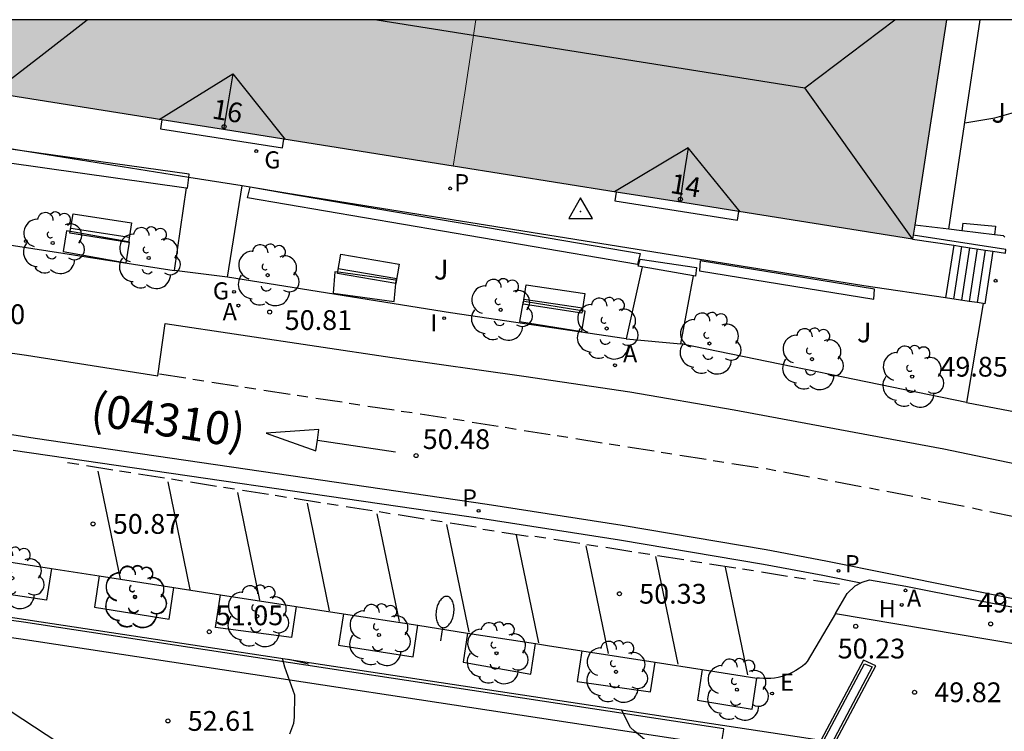
# Model space of a CAD drawing. Units: millimetres. Extents: x 582044 to 582396, y 4795790 to 4796041.
# Drawn here: x 582287 to 582324, y 4796013 to 4796040 of the extents above; entities that cross this region are included whole.
import ezdxf
from ezdxf.enums import TextEntityAlignment as Align

# ---------------------------------------------------------------- set-up
doc = ezdxf.new("R2010")
doc.units = ezdxf.units.MM
for name, color, linetype in [('010106', 9, 'Continuous'), ('020104', 34, 'Continuous'), ('020204', 9, 'Continuous'), ('020308', 9, 'Continuous'), ('030201', 9, 'Continuous'), ('060106', 9, 'BARANDILLA'), ('060108', 9, 'Continuous'), ('060113', 4, 'Continuous'), ('060117', 9, 'Continuous'), ('060124', 9, 'Continuous'), ('060130', 9, 'Continuous'), ('060141', 9, 'Continuous'), ('070105', 6, 'Continuous'), ('080109', 9, 'Continuous'), ('080110', 9, 'Continuous'), ('080202', 9, 'Continuous'), ('080302', 9, 'Continuous'), ('080308', 9, 'Continuous'), ('090202', 1, 'Continuous'), ('090209', 9, 'Continuous'), ('100101', 9, 'Continuous'), ('100105', 3, 'Continuous'), ('100107', 3, 'Continuous'), ('100116', 71, 'Continuous'), ('100118', 9, 'Continuous'), ('100202', 3, 'Continuous'), ('100302', 7, 'Continuous'), ('200204', 4, 'Continuous'), ('200205', 4, 'Continuous'), ('200304', 4, 'Continuous'), ('200305', 4, 'Continuous'), ('210201', 9, 'Continuous'), ('210205', 4, 'Continuous'), ('210301', 9, 'Continuous'), ('210305', 4, 'Continuous'), ('220205', 1, 'Continuous'), ('220305', 1, 'Continuous'), ('230102', 9, 'Continuous'), ('230204', 9, 'Continuous'), ('230304', 9, 'Continuous'), ('250202', 9, 'Continuous'), ('260101', 9, 'Continuous'), ('270204', 9, 'Continuous'), ('270304', 9, 'Continuous'), ('990501', 21, 'Continuous')]:
    doc.layers.add(name, color=color, linetype=linetype)
for name, color, linetype, lineweight in [('020105', 24, 'Continuous', 30), ('080111', 7, 'Continuous', 30), ('080117', 7, 'Continuous', 20)]:
    doc.layers.add(name, color=color, linetype=linetype, lineweight=lineweight)
doc.styles.add('ARIAL', font='ARIAL.TTF', dxfattribs={"height": 1})
doc.styles.add('ARIALI', font='ARIALI.TTF', dxfattribs={"height": 1})
doc.styles.add('ROMANS', font='romans__.ttf', dxfattribs={"height": 1})
doc.linetypes.add('BARANDILLA', pattern='A,1,[201,DONOSTI.shx,S=0.1,R=0,X=0,Y=0],1', length=2)

# ---------------------------------------------------------------- blocks, each defined once
blk = doc.blocks.new('VERTOP')
blk.add_lwpolyline([(-0.45, -0.26), (0.45, -0.26), (0, 0.52)], close=True)
blk.add_point((0, 0))
blk = doc.blocks.new('REGAS')
blk.add_circle((0, 0), 0.055)
blk = doc.blocks.new('FAREDI')
blk.add_line((0, 0), (0.5, 0))
blk.add_lwpolyline([(0.5, 0, 0.159986), (0.538, -0.117, 0.106322), (0.675, -0.238, 0.071006), (0.858, -0.309, 0.057309), (1.099, -0.337, 0.057309), (1.339, -0.309, 0.071006), (1.522, -0.238, 0.106322), (1.659, -0.117, 0.159986), (1.697, 0, 0.159986), (1.659, 0.117, 0.106322), (1.522, 0.238, 0.071006), (1.339, 0.309, 0.057309), (1.099, 0.337, 0.057309), (0.858, 0.309, 0.071006), (0.675, 0.238, 0.106322), (0.538, 0.117, 0.159986)], format="xyb", close=True)
blk = doc.blocks.new('COTAPU')
blk.add_circle((0, 0), 0.075)
blk = doc.blocks.new('ARBOL')
blk.add_circle((0, 0), 0.0587)
for centre, radius, start, end in [((-0.28, 0.855), 0.3, 359.2878, 173.6078), ((0.097, 0.97), 0.21, 23.1565, 160.4665), ((0.438, 0.881), 0.24, 301.578, 139.328), ((-0.564, 0.381), 0.532, 92.28, 254.58), ((-0.091, 0.321), 0.12, 119.14, 310.56), ((0.656, 0.288), 0.443, 319.8556, 114.7656), ((0.819, -0.249), 0.383, 235.5275, 62.0275), ((-0.556, -0.339), 0.555, 142.64, 266.54), ((-0.039, -0.384), 0.21, 189.64, 323.88), ((0.299, -0.624), 0.532, 224.67, 0.24), ((-0.301, -0.676), 0.45, 213.78, 295.32)]:
    blk.add_arc(centre, radius, start, end)
blk = doc.blocks.new('REIND')
blk.add_circle((0, 0), 0.055)
blk = doc.blocks.new('ABAS')
blk.add_circle((0, 0), 0.055)
blk = doc.blocks.new('PLUVI3')
blk.add_circle((0, 0), 0.055)
blk = doc.blocks.new('HIDRAN')
blk.add_circle((0, 0), 0.055)
blk = doc.blocks.new('REGELE')
blk.add_circle((0, 0), 0.055)
blk = doc.blocks.new('OTA')
at = {"layer": '090209'}
blk.add_circle((0, 0), 0.055, dxfattribs=at)
blk = doc.blocks.new('BloquePortal')
blk.add_circle((0, 0), 0.075)
at = {"flags": 5}
blk.add_attdef('INDICE', text='', height=0.75, dxfattribs=at).set_placement((0, 0), align=Align.MIDDLE_CENTER)
blk = doc.blocks.new('PLUVI1')
blk.add_circle((0, 0), 0.055)
blk = doc.blocks.new('BANCO')
blk.add_line((1.125, 0.1875), (-1.125, 0.1875))
blk.add_lwpolyline([(1.125, 0.75), (1.125, 0), (-1.125, 0), (-1.125, 0.75)], close=True)

msp = doc.modelspace()

# ---------------------------------------------------------------- hatches: boundary and pattern name
at = {"layer": '990501'}
for points in [[(582304.375, 4796040.174), (582286.486, 4796040.174), (582286.286, 4796038.785), (582286.109, 4796037.542), (582286.089, 4796037.396), (582292.463, 4796036.382), (582294.802, 4796036.01), (582297.089, 4796035.647), (582303.516, 4796034.625), (582303.951, 4796037.4)], [(582322.215, 4796040.173), (582304.375, 4796040.174), (582303.951, 4796037.4), (582303.516, 4796034.625), (582309.697, 4796033.642), (582320.932, 4796031.855), (582320.955, 4796032.008), (582321.014, 4796032.391), (582321.573, 4796036.014)]]:
    msp.add_hatch(color=256, dxfattribs=at).paths.add_polyline_path(points)

# ---------------------------------------------------------------- linework, layer by layer
at = {"layer": '010106', "flags": 128}
msp.add_lwpolyline([(582044.197, 4795790.187), (582394.187, 4795790.179), (582394.193, 4796040.172), (582044.203, 4796040.179)], close=True, dxfattribs=at)
at = {"layer": '020104', "flags": 128}
for points, elevation in [([(582322.908, 4796036.266), (582324.053, 4796036.452), (582324.843, 4796036.684), (582325.166, 4796036.853)], 48), ([(582285.817, 4796014.554), (582289, 4796012.468)], 53), ([(582314.667, 4796007.898), (582313.665, 4796008.963), (582312.969, 4796009.851), (582312.325, 4796010.783), (582312.231, 4796010.987), (582311.889, 4796011.601), (582311.205, 4796012.513), (582310.389, 4796013.193), (582310.234, 4796013.341), (582309.892, 4796014.001)], 52)]:
    msp.add_lwpolyline(points, dxfattribs=dict(at, elevation=elevation))
at = {"layer": '020105', "elevation": 52.5, "flags": 128}
for points in [[(582297.322, 4796013.093), (582297.466, 4796013.501), (582297.496, 4796013.733), (582297.502, 4796014.561), (582297.132, 4796015.627), (582297.043, 4796015.949)], [(582298.024, 4796015.734), (582297.281, 4796015.912)]]:
    msp.add_lwpolyline(points, dxfattribs=at)
at = {"layer": '060106'}
for points in [[(582322.184, 4796029.627, 50.399), (582319.083, 4796030.088, 50.976)], [(582323.08, 4796029.494, 50.233), (582322.184, 4796029.627, 50.399)], [(582323.376, 4796029.45, 50.178), (582323.08, 4796029.494, 50.233)], [(582323.609, 4796029.415, 50.134), (582323.376, 4796029.45, 50.178)], [(582323.672, 4796029.406, 50.123), (582323.609, 4796029.415, 50.134)]]:
    msp.add_polyline3d(points, dxfattribs=at)
at = {"layer": '060108'}
for points in [[(582286.342, 4796027.595, 50.874), (582287.327, 4796027.457, 50.947), (582292.31, 4796026.668, 50.844), (582292.588, 4796028.66, 50.856), (582301.201, 4796027.372, 50.68), (582306.189, 4796026.666, 50.571), (582310.215, 4796026.064, 50.474), (582314.172, 4796025.384, 50.318), (582318.177, 4796024.634, 50.155), (582322.113, 4796023.898, 49.999), (582326.065, 4796023.076, 49.843)], [(582286.17, 4796019.692, 51.229), (582288.277, 4796019.365, 51.18)], [(582288.277, 4796019.365, 51.18), (582290.088, 4796019.085, 51.143)], [(582290.088, 4796019.085, 51.143), (582292.924, 4796018.645, 51.074)], [(582292.924, 4796018.645, 51.074), (582294.69, 4796018.371, 51.017)], [(582318.006, 4796017.654, 50.205), (582318.454, 4796018.414, 50.133), (582318.76, 4796018.709, 50.117), (582318.97, 4796018.826, 50.101)], [(582318.97, 4796018.826, 50.101), (582319.014, 4796018.851, 50.098), (582319.292, 4796018.937, 50.08), (582320.676, 4796018.693, 50.056), (582321.685, 4796018.499, 49.945), (582325.197, 4796017.806, 49.763)], [(582294.69, 4796018.371, 51.017), (582297.562, 4796017.926, 50.942)], [(582297.562, 4796017.926, 50.942), (582299.349, 4796017.649, 50.9)], [(582299.349, 4796017.649, 50.9), (582302.175, 4796017.211, 50.833)], [(582318.006, 4796017.654, 50.205), (582316.937, 4796015.839, 50.376), (582316.847, 4796015.74, 50.381), (582316.756, 4796015.665, 50.388), (582316.649, 4796015.587, 50.395), (582316.5, 4796015.492, 50.405), (582316.394, 4796015.435, 50.411), (582316.267, 4796015.375, 50.419), (582316.131, 4796015.321, 50.428), (582315.989, 4796015.275, 50.436), (582315.833, 4796015.237, 50.445), (582315.698, 4796015.212, 50.453), (582315.563, 4796015.197, 50.461), (582315.442, 4796015.189, 50.468), (582315.277, 4796015.19, 50.477), (582315.133, 4796015.2, 50.484), (582315.032, 4796015.212, 50.49)], [(582302.175, 4796017.211, 50.833), (582304.056, 4796016.919, 50.764)], [(582304.056, 4796016.919, 50.764), (582306.634, 4796016.52, 50.69)], [(582306.634, 4796016.52, 50.69), (582307.093, 4796016.448, 50.675), (582308.386, 4796016.247, 50.644)], [(582308.386, 4796016.247, 50.644), (582311.167, 4796015.814, 50.58)], [(582311.167, 4796015.814, 50.58), (582312.949, 4796015.536, 50.538)], [(582312.949, 4796015.536, 50.538), (582315.032, 4796015.212, 50.49)]]:
    msp.add_polyline3d(points, dxfattribs=at)
at = {"layer": '060113'}
for points in [[(582325.059, 4796018.151, 49.716), (582320.152, 4796019.142, 49.931), (582317.639, 4796019.641, 49.985), (582315.38, 4796020.072, 50.041), (582309.915, 4796020.996, 50.195), (582304.8, 4796021.789, 50.364), (582287.665, 4796024.297, 50.803), (582281.784, 4796025.221, 50.948)], [(582286.831, 4796023.847, 50.844), (582304.706, 4796021.245, 50.372), (582309.817, 4796020.453, 50.203), (582315.278, 4796019.529, 50.049), (582317.525, 4796019.113, 49.982), (582318.97, 4796018.826, 50.101)]]:
    msp.add_polyline3d(points, dxfattribs=at)
at = {"layer": '060117'}
for points in [[(582322.492, 4796031.622, 51.031), (582322.184, 4796029.627, 50.977)], [(582323.978, 4796031.4, 50.123), (582323.672, 4796029.406, 50.123)], [(582310.678, 4796030.811, 50.641), (582310.531, 4796030.837, 50.642), (582310.6, 4796031.094, 50.803)], [(582310.6, 4796031.094, 50.803), (582312.741, 4796030.781, 50.812), (582312.699, 4796030.453, 50.64), (582312.621, 4796030.467, 50.64)], [(582312.621, 4796030.467, 50.64), (582310.678, 4796030.811, 50.641)]]:
    msp.add_polyline3d(points, dxfattribs=at)
at = {"layer": '060124'}
for points in [[(582292.463, 4796036.382, 51.125), (582292.436, 4796036.211, 51.153), (582292.408, 4796036.04, 51.181), (582297.036, 4796035.316, 51.183), (582297.063, 4796035.482, 51.153), (582297.089, 4796035.647, 51.122)], [(582309.697, 4796033.642, 51.044), (582309.645, 4796033.313, 51.141), (582314.294, 4796032.582, 51.135), (582314.345, 4796032.903, 51.037)], [(582280.845, 4796032.522, 51.098), (582281.983, 4796032.367, 51.105), (582287.578, 4796031.506, 51.039), (582292.931, 4796030.666, 50.982)]]:
    msp.add_polyline3d(points, dxfattribs=at)
at = {"layer": '060130'}
for points in [[(582294.959, 4796030.415, 50.958), (582292.931, 4796030.666, 50.982)], [(582310.066, 4796028.076, 50.616), (582312.15, 4796027.885, 50.594)], [(582322.974, 4796025.657, 50.098), (582325.957, 4796025.091, 49.912)], [(582318.006, 4796017.654, 50.205), (582324.981, 4796016.484, 49.799), (582331.253, 4796014.872, 49.308), (582335.389, 4796013.082, 48.96), (582335.714, 4796012.905, 48.939), (582339.477, 4796010.85, 48.68), (582340.967, 4796009.985, 48.513), (582343.171, 4796008.565, 48.345)]]:
    msp.add_polyline3d(points, dxfattribs=at)
at = {"layer": '060141'}
for points in [[(582322.793, 4796031.577, 50.819), (582322.488, 4796029.582, 50.819)], [(582323.089, 4796031.533, 50.645), (582322.783, 4796029.538, 50.645)], [(582323.385, 4796031.489, 50.471), (582323.08, 4796029.494, 50.471)], [(582323.682, 4796031.444, 50.297), (582323.376, 4796029.45, 50.297)]]:
    msp.add_polyline3d(points, dxfattribs=at)
at = {"layer": '070105'}
for points in [[(582322.301, 4796032.233, 48.067), (582321.014, 4796032.391, 48.105)], [(582322.802, 4796032.171, 48.053), (582322.301, 4796032.233, 48.067)], [(582324.036, 4796032.02, 48.017), (582322.802, 4796032.171, 48.053)], [(582320.932, 4796031.855, 51.027), (582322.492, 4796031.622, 50.543)], [(582324.465, 4796031.458, 49.936), (582320.955, 4796032.008, 51.108)], [(582324.436, 4796031.929, 48.642), (582324.381, 4796031.978, 48.007), (582324.036, 4796032.02, 48.017)], [(582322.492, 4796031.622, 50.543), (582322.793, 4796031.577, 50.45)], [(582322.793, 4796031.577, 50.45), (582323.682, 4796031.444, 50.175)], [(582323.682, 4796031.444, 50.175), (582323.978, 4796031.4, 50.083)], [(582323.978, 4796031.4, 50.083), (582324.454, 4796031.329, 49.936), (582324.465, 4796031.458, 49.936)], [(582284.098, 4796017.911, 51.57), (582284.211, 4796017.893, 51.318), (582317.393, 4796012.864, 50.421)], [(582317.932, 4796012.653, 50.683), (582319.539, 4796015.68, 50.691), (582319.068, 4796015.884, 50.697), (582317.467, 4796012.869, 50.689)]]:
    msp.add_polyline3d(points, dxfattribs=at)
at = {"layer": '080109'}
for points in [[(582286.096, 4796037.447, 60.745), (582287.872, 4796038.81, 61.104), (582289.636, 4796040.174, 61.468)], [(582300.615, 4796040.174, 62.198), (582308.729, 4796038.887, 62.174), (582316.844, 4796037.6, 62.151)], [(582316.844, 4796037.6, 62.151), (582320.255, 4796040.174, 60.898)], [(582295.156, 4796038.128, 60.947), (582294.982, 4796037.068, 60.967), (582294.808, 4796036.009, 60.987)], [(582320.934, 4796031.87, 60.122), (582316.844, 4796037.6, 62.151)], [(582312.42, 4796035.32, 60.915), (582312.263, 4796034.29, 60.937), (582312.106, 4796033.259, 60.959)]]:
    msp.add_polyline3d(points, dxfattribs=at)
at = {"layer": '080110'}
for points in [[(582292.359, 4796036.399, 59.985), (582295.156, 4796038.128, 60.947), (582296.148, 4796036.884, 60.726), (582297.14, 4796035.639, 60.505)], [(582314.395, 4796032.895, 59.947), (582312.42, 4796035.32, 60.915), (582309.623, 4796033.653, 60.122)]]:
    msp.add_polyline3d(points, dxfattribs=at)
at = {"layer": '080111'}
for points in [[(582322.215, 4796040.173, 48.459), (582321.573, 4796036.014, 49.745), (582321.014, 4796032.391, 50.861)], [(582292.463, 4796036.382, 51.069), (582286.089, 4796037.396, 51.079)], [(582297.089, 4796035.647, 51.062), (582294.802, 4796036.01, 51.066), (582292.463, 4796036.382, 51.069)], [(582303.516, 4796034.625, 51.053), (582297.089, 4796035.647, 51.062)], [(582309.697, 4796033.642, 51.043), (582303.516, 4796034.625, 51.053)], [(582314.345, 4796032.903, 51.036), (582312.224, 4796033.24, 51.04), (582309.697, 4796033.642, 51.043)], [(582320.932, 4796031.855, 51.027), (582314.345, 4796032.903, 51.036)], [(582321.014, 4796032.391, 50.861), (582320.955, 4796032.008, 50.979)], [(582320.955, 4796032.008, 50.979), (582320.932, 4796031.855, 51.027)]]:
    msp.add_polyline3d(points, dxfattribs=at)
at = {"layer": '080117'}
msp.add_polyline3d([(582304.375, 4796040.174, 59.118), (582303.951, 4796037.4, 59.119), (582303.516, 4796034.625, 59.119)], dxfattribs=at)
at = {"layer": '100101'}
for points in [[(582288.277, 4796019.365, 51.18), (582288.094, 4796018.168, 51.192), (582285.984, 4796018.475, 51.244)], [(582290.088, 4796019.085, 51.143), (582289.907, 4796017.902, 51.155), (582292.74, 4796017.444, 51.087), (582292.924, 4796018.645, 51.074)], [(582297.562, 4796017.926, 50.942), (582297.383, 4796016.752, 50.954), (582294.501, 4796017.134, 51.03), (582294.69, 4796018.371, 51.017)], [(582299.349, 4796017.649, 50.9), (582299.167, 4796016.455, 50.912), (582301.992, 4796016.013, 50.845), (582302.175, 4796017.211, 50.833)], [(582304.056, 4796016.919, 50.764), (582303.886, 4796015.807, 50.776), (582306.457, 4796015.357, 50.702), (582306.634, 4796016.52, 50.69)], [(582308.386, 4796016.247, 50.644), (582308.208, 4796015.078, 50.673), (582310.995, 4796014.688, 50.601), (582311.167, 4796015.814, 50.58)], [(582312.949, 4796015.536, 50.527), (582312.77, 4796014.37, 50.539), (582314.851, 4796014.03, 50.502), (582315.032, 4796015.212, 50.49)]]:
    msp.add_polyline3d(points, dxfattribs=at)
at = {"layer": '100105'}
for points in [[(582293.386, 4796033.802, 50.977), (582292.931, 4796030.666, 50.982)], [(582294.959, 4796030.415, 50.958), (582295.504, 4796033.872, 50.988)], [(582310.678, 4796030.811, 50.637), (582310.066, 4796028.076, 50.616)], [(582310.066, 4796028.076, 50.616), (582303.406, 4796029.066, 50.77), (582294.959, 4796030.415, 50.958)], [(582312.15, 4796027.885, 50.594), (582312.621, 4796030.467, 50.569)], [(582323.609, 4796029.415, 49.94), (582322.974, 4796025.657, 50.098)], [(582322.974, 4796025.657, 50.098), (582312.15, 4796027.885, 50.594)], [(582317.558, 4796012.827, 50.689), (582319.113, 4796015.756, 50.697), (582319.4, 4796015.632, 50.691), (582317.841, 4796012.696, 50.683)]]:
    msp.add_polyline3d(points, dxfattribs=at)
at = {"layer": '100107'}
for points in [[(582287.166, 4796035.211, 50.42), (582282.625, 4796035.852, 49.991), (582282.565, 4796035.331, 50.967), (582293.386, 4796033.802, 50.967)], [(582293.483, 4796034.197, 51.007), (582293.496, 4796034.316, 51.019), (582287.166, 4796035.211, 50.42)], [(582293.436, 4796033.795, 50.967), (582293.483, 4796034.197, 51.007)], [(582293.386, 4796033.802, 50.967), (582293.436, 4796033.795, 50.967)], [(582310.598, 4796031.308, 50.805), (582310.497, 4796030.9, 50.611), (582295.711, 4796033.429, 50.928), (582295.809, 4796033.823, 50.809)], [(582295.809, 4796033.823, 50.809), (582295.812, 4796033.837, 50.805), (582297.166, 4796033.606, 50.805)], [(582297.166, 4796033.606, 50.805), (582310.598, 4796031.308, 50.805)], [(582312.882, 4796031.04, 50.631), (582312.847, 4796030.658, 50.592), (582319.458, 4796029.574, 50.455), (582319.493, 4796029.956, 50.631), (582312.882, 4796031.04, 50.631)], [(582313.757, 4796013.186, 51.976), (582313.772, 4796013.287, 51.976), (582287.215, 4796017.328, 52.89), (582283.665, 4796017.826, 53.05), (582279.093, 4796018.281, 54.467), (582277.867, 4796004.944, 56.038), (582277.691, 4795995.11, 58.236)], [(582278.902, 4795984.897, 61.668), (582278.847, 4795987.773, 61.217), (582278.631, 4795991.396, 59.455), (582278.59, 4795992.943, 59.234), (582278.406, 4795995.131, 58.229), (582278.581, 4796004.905, 56.038), (582279.746, 4796017.576, 53.411), (582283.589, 4796017.193, 53.05), (582287.123, 4796016.698, 52.89), (582313.676, 4796012.657, 51.976), (582313.757, 4796013.186, 51.976)]]:
    msp.add_polyline3d(points, dxfattribs=at)
at = {"layer": '100116'}
for points in [[(582322.301, 4796032.233, 48.093), (582322.899, 4796036.204, 48.013), (582323.495, 4796040.173, 47.939)], [(582287.166, 4796035.211, 51.035), (582284.396, 4796035.655, 51.041)], [(582293.483, 4796034.197, 51.024), (582287.166, 4796035.211, 51.035)], [(582295.504, 4796033.872, 51.02), (582293.483, 4796034.197, 51.024)], [(582295.809, 4796033.823, 51.019), (582295.504, 4796033.872, 51.02)], [(582297.166, 4796033.606, 51.017), (582295.809, 4796033.823, 51.019)], [(582319.083, 4796030.088, 50.976), (582297.166, 4796033.606, 51.017)]]:
    msp.add_polyline3d(points, dxfattribs=at)
at = {"layer": '100118'}
for points in [[(582288.846, 4796032.17, 50.957), (582288.72, 4796031.383, 50.989), (582291.111, 4796030.955, 50.925), (582291.237, 4796031.742, 50.957), (582291.05, 4796031.776, 50.957)], [(582289.135, 4796032.119, 50.957), (582288.846, 4796032.17, 50.957)], [(582291.05, 4796031.776, 50.957), (582289.135, 4796032.119, 50.957)], [(582299.253, 4796030.592, 50.819), (582299.028, 4796030.623, 50.822), (582298.963, 4796029.808, 50.788), (582301.279, 4796029.487, 50.788)], [(582301.23, 4796030.318, 50.797), (582299.253, 4796030.592, 50.819)], [(582301.279, 4796029.487, 50.788), (582301.344, 4796030.302, 50.796), (582301.23, 4796030.318, 50.797)], [(582306.285, 4796029.485, 50.668), (582306.167, 4796029.504, 50.671), (582306.031, 4796028.732, 50.671)], [(582308.315, 4796029.156, 50.617), (582306.285, 4796029.485, 50.668)], [(582306.031, 4796028.732, 50.671), (582308.385, 4796028.351, 50.622), (582308.521, 4796029.123, 50.612), (582308.315, 4796029.156, 50.617)]]:
    msp.add_polyline3d(points, dxfattribs=at)
at = {"layer": '230102'}
for points in [[(582322.834, 4796032.46, 47.92), (582322.802, 4796032.171, 48.053)], [(582322.834, 4796032.46, 47.92), (582324.075, 4796032.35, 47.97)], [(582324.075, 4796032.35, 47.97), (582324.036, 4796032.02, 48.017)]]:
    msp.add_polyline3d(points, dxfattribs=at)
at = {"layer": '260101'}
for points in [[(582292.38, 4796026.742, 50.747), (582293.369, 4796026.594, 50.718)], [(582293.644, 4796026.541, 50.71), (582294.058, 4796026.479, 50.705)], [(582294.362, 4796026.43, 50.695), (582295.353, 4796026.284, 50.678)], [(582295.617, 4796026.241, 50.664), (582296.031, 4796026.178, 50.659)], [(582296.335, 4796026.129, 50.649), (582297.327, 4796025.983, 50.632)], [(582297.591, 4796025.94, 50.618), (582298.004, 4796025.878, 50.613)], [(582298.308, 4796025.828, 50.603), (582299.3, 4796025.682, 50.586)], [(582299.564, 4796025.639, 50.572), (582299.977, 4796025.577, 50.567)], [(582300.281, 4796025.528, 50.557), (582301.273, 4796025.381, 50.54)], [(582301.537, 4796025.338, 50.526), (582301.95, 4796025.276, 50.521)], [(582302.254, 4796025.227, 50.511), (582303.246, 4796025.081, 50.494)], [(582303.51, 4796025.038, 50.48), (582303.923, 4796024.975, 50.475)], [(582304.226, 4796024.919, 50.465), (582305.217, 4796024.766, 50.448)], [(582305.481, 4796024.721, 50.434), (582305.894, 4796024.656, 50.429)], [(582306.197, 4796024.604, 50.419), (582307.188, 4796024.451, 50.402)], [(582298.362, 4796024.229, 50.525), (582301.319, 4796023.787, 50.507)], [(582298.362, 4796024.229, 50.525), (582298.362, 4796024.229, 50.525)], [(582307.452, 4796024.406, 50.388), (582307.865, 4796024.341, 50.383)], [(582308.168, 4796024.29, 50.373), (582309.159, 4796024.137, 50.356)], [(582309.423, 4796024.092, 50.342), (582309.836, 4796024.026, 50.337)], [(582310.14, 4796023.975, 50.327), (582311.13, 4796023.822, 50.31)], [(582311.394, 4796023.777, 50.296), (582311.807, 4796023.712, 50.291)], [(582312.111, 4796023.66, 50.281), (582313.101, 4796023.507, 50.264)], [(582313.365, 4796023.462, 50.25), (582313.778, 4796023.397, 50.245)], [(582289.313, 4796023.304, 50.779), (582288.891, 4796023.371, 50.797)], [(582290.602, 4796023.101, 50.744), (582289.612, 4796023.258, 50.766)], [(582314.082, 4796023.346, 50.235), (582315.072, 4796023.192, 50.218)], [(582315.385, 4796023.153, 50.137), (582315.75, 4796023.084, 50.122)], [(582290.042, 4796023.062, 50.774), (582290.887, 4796018.975, 51.006)], [(582291.282, 4796022.994, 50.725), (582290.859, 4796023.061, 50.743)], [(582292.571, 4796022.79, 50.69), (582291.58, 4796022.948, 50.712)], [(582293.25, 4796022.683, 50.671), (582292.828, 4796022.751, 50.689)], [(582316.04, 4796023.03, 50.11), (582317.028, 4796022.845, 50.075)], [(582317.34, 4796022.787, 50.057), (582317.706, 4796022.718, 50.042)], [(582292.685, 4796022.657, 50.703), (582293.53, 4796018.57, 50.935)], [(582294.539, 4796022.48, 50.636), (582293.549, 4796022.638, 50.658)], [(582295.219, 4796022.373, 50.618), (582294.796, 4796022.441, 50.636)], [(582317.996, 4796022.664, 50.03), (582318.984, 4796022.479, 49.995)], [(582319.296, 4796022.421, 49.978), (582319.662, 4796022.352, 49.963)], [(582295.328, 4796022.252, 50.632), (582296.173, 4796018.165, 50.864)], [(582296.508, 4796022.17, 50.582), (582295.517, 4796022.328, 50.604)], [(582297.187, 4796022.063, 50.564), (582296.765, 4796022.13, 50.582)], [(582298.476, 4796021.86, 50.529), (582297.486, 4796022.018, 50.551)], [(582319.952, 4796022.298, 49.952), (582320.939, 4796022.113, 49.917)], [(582321.252, 4796022.055, 49.9), (582321.617, 4796021.981, 49.885)], [(582297.97, 4796021.848, 50.561), (582298.815, 4796017.761, 50.793)], [(582299.156, 4796021.753, 50.51), (582298.733, 4796021.82, 50.528)], [(582300.445, 4796021.55, 50.475), (582299.454, 4796021.708, 50.497)], [(582321.906, 4796021.924, 49.874), (582322.891, 4796021.725, 49.839)], [(582323.202, 4796021.66, 49.823), (582323.566, 4796021.584, 49.808)], [(582300.613, 4796021.443, 50.49), (582301.458, 4796017.356, 50.722)], [(582301.124, 4796021.443, 50.456), (582300.702, 4796021.51, 50.474)], [(582302.413, 4796021.24, 50.421), (582301.423, 4796021.397, 50.443)], [(582323.855, 4796021.525, 49.796), (582324.839, 4796021.321, 49.761)], [(582303.093, 4796021.133, 50.403), (582302.67, 4796021.2, 50.421)], [(582303.256, 4796021.038, 50.419), (582304.101, 4796016.951, 50.651)], [(582304.382, 4796020.929, 50.368), (582303.391, 4796021.087, 50.39)], [(582305.061, 4796020.783, 50.349), (582304.639, 4796020.85, 50.367)], [(582306.35, 4796020.579, 50.313), (582305.36, 4796020.737, 50.335)], [(582305.898, 4796020.633, 50.348), (582306.743, 4796016.546, 50.58)], [(582307.03, 4796020.512, 50.295), (582306.607, 4796020.579, 50.313)], [(582308.319, 4796020.309, 50.26), (582307.328, 4796020.467, 50.282)], [(582308.541, 4796020.229, 50.277), (582309.386, 4796016.142, 50.509)], [(582308.998, 4796020.202, 50.242), (582308.576, 4796020.269, 50.26)], [(582310.287, 4796019.999, 50.206), (582309.297, 4796020.157, 50.228)], [(582310.967, 4796019.892, 50.188), (582310.544, 4796019.959, 50.206)], [(582311.184, 4796019.824, 50.206), (582312.029, 4796015.737, 50.438)], [(582312.256, 4796019.689, 50.153), (582311.265, 4796019.846, 50.175)], [(582312.935, 4796019.582, 50.134), (582312.513, 4796019.649, 50.152)], [(582314.224, 4796019.379, 50.099), (582313.234, 4796019.536, 50.121)], [(582313.827, 4796019.419, 50.135), (582314.671, 4796015.332, 50.367)], [(582314.904, 4796019.272, 50.08), (582314.481, 4796019.339, 50.098)], [(582316.193, 4796019.068, 50.045), (582315.202, 4796019.226, 50.067)], [(582316.872, 4796018.961, 50.027), (582316.45, 4796019.029, 50.045)], [(582318.161, 4796018.758, 49.992), (582317.171, 4796018.916, 50.014)]]:
    msp.add_polyline3d(points, dxfattribs=at)
msp.add_polyline3d([(582298.362, 4796024.229, 50.525), (582298.417, 4796024.631, 50.521), (582296.415, 4796024.502, 50.523), (582298.307, 4796023.827, 50.529)], close=True, dxfattribs=at)

# ---------------------------------------------------------------- block references
at = {"layer": '020204', "rotation": 359.9987685839998}
for p in [(582296.553, 4796029.091, 50.81), (582302.106, 4796023.647, 50.483), (582289.855, 4796021.056, 50.868), (582309.815, 4796018.407, 50.332), (582318.775, 4796017.174, 50.229), (582323.892, 4796017.263, 49.836), (582294.26, 4796016.964, 51.045), (582321.006, 4796014.671, 49.82), (582292.695, 4796013.584, 52.608)]:
    msp.add_blockref('COTAPU', p, dxfattribs=at)
at = {"layer": '030201', "rotation": 359.9987685839998}
msp.add_blockref('VERTOP', (582308.343, 4796032.904, 51.022), dxfattribs=at)
at = {"layer": '080202', "rotation": 359.9987685839998}
for p in [(582294.824, 4796036.12), (582312.126, 4796033.37)]:
    msp.add_blockref('BloquePortal', p, dxfattribs=at)
at = {"layer": '090202'}
for p, rotation in [((582290.091, 4796031.903), 351.046095467891), ((582300.232, 4796030.362), 350.2962040563323), ((582307.274, 4796029.219), 351.4239727080265)]:
    msp.add_blockref('BANCO', p, dxfattribs=dict(at, rotation=rotation))
at = {"layer": '090209', "rotation": 359.9987685839998}
msp.add_blockref('OTA', (582287.306, 4796031.783, 51.041), dxfattribs=at)
at = {"layer": '100202', "rotation": 359.9987685839998}
for p in [(582288.327, 4796031.707, 50.998), (582291.965, 4796031.138, 50.929), (582296.474, 4796030.489, 50.89), (582305.315, 4796029.177, 50.69), (582309.329, 4796028.466, 50.572), (582313.229, 4796027.898, 50.52), (582317.115, 4796027.304, 50.409), (582320.916, 4796026.643, 50.145), (582286.798, 4796018.998, 51.223), (582291.444, 4796018.277, 51.118), (582291.445, 4796018.296, 51.125), (582296.083, 4796017.558, 50.985), (582300.696, 4796016.843, 50.876), (582305.155, 4796016.152, 50.733), (582309.687, 4796015.446, 50.632), (582314.27, 4796014.77, 50.584)]:
    msp.add_blockref('ARBOL', p, dxfattribs=at)
at = {"layer": '200204', "rotation": 359.9987685839998}
msp.add_blockref('HIDRAN', (582320.52, 4796017.985, 50.076), dxfattribs=at)
at = {"layer": '200205', "rotation": 359.9987685839998}
for p in [(582295.366, 4796029.335, 50.843), (582309.647, 4796027.074, 50.5), (582320.663, 4796018.535, 50.043)]:
    msp.add_blockref('ABAS', p, dxfattribs=at)
at = {"layer": '210201', "rotation": 359.9987685839998}
msp.add_blockref('PLUVI1', (582303.397, 4796033.78, 51.035), dxfattribs=at)
at = {"layer": '210205', "rotation": 359.9987685839998}
for p in [(582304.476, 4796021.554, 50.351), (582318.124, 4796019.276, 49.939)]:
    msp.add_blockref('PLUVI3', p, dxfattribs=at)
at = {"layer": '220205', "rotation": 359.9987685839998}
msp.add_blockref('REGELE', (582315.601, 4796014.623, 50.475), dxfattribs=at)
at = {"layer": '230204', "rotation": 359.9987685839998}
for p in [(582296.045, 4796035.197, 51.058), (582324.08, 4796030.279, 49.946), (582295.204, 4796029.857, 50.858)]:
    msp.add_blockref('REGAS', p, dxfattribs=at)
at = {"layer": '250202', "rotation": 81.74766857927474}
msp.add_blockref('FAREDI', (582303.043, 4796016.627, 50.736), dxfattribs=at)
at = {"layer": '270204', "rotation": 359.9987685839998}
msp.add_blockref('REIND', (582303.171, 4796028.86, 50.699), dxfattribs=at)

# ---------------------------------------------------------------- texts
at = {"layer": '020308', "style": 'ARIAL'}
for s, p in [('51.00', (582284.725, 4796028.633, 51.002)), ('50.81', (582297.123, 4796028.412, 50.809)), ('49.85', (582321.987, 4796026.643, 49.847)), ('50.48', (582302.356, 4796023.897, 50.482)), ('50.87', (582290.605, 4796020.681, 50.867)), ('50.33', (582310.565, 4796018.032, 50.331)), ('49.84', (582323.404, 4796017.697, 49.835)), ('51.05', (582294.51, 4796017.214, 51.044)), ('50.23', (582318.093, 4796015.954, 50.228)), ('49.82', (582321.756, 4796014.296, 49.819)), ('52.61', (582293.445, 4796013.209, 52.607))]:
    msp.add_text(s, height=0.75, rotation=359.9988, dxfattribs=at).set_placement(p)
at = {"layer": '080302', "style": 'ARIAL'}
msp.add_text('(04310)', height=1.25, rotation=351.3337, dxfattribs=at).set_placement((582289.703, 4796024.819))
at = {"layer": '080308', "style": 'ARIALI'}
for s, p in [('16', (582294.334, 4796036.44)), ('14', (582311.709, 4796033.616))]:
    msp.add_text(s, height=0.75, rotation=350.4708, dxfattribs=at).set_placement(p)
at = {"layer": '100302', "style": 'ARIAL'}
for p in [(582323.925, 4796036.274), (582302.785, 4796030.324), (582318.825, 4796027.944)]:
    msp.add_text('J', height=0.75, rotation=359.9988, dxfattribs=at).set_placement(p)
at = {"layer": '200304', "style": 'ROMANS'}
msp.add_text('H', height=0.65, rotation=359.9988, dxfattribs=at).set_placement((582319.646, 4796017.517, 50.075))
at = {"layer": '200305', "style": 'ROMANS'}
for p in [(582294.769, 4796028.782, 50.842), (582309.954, 4796027.186, 50.499), (582320.718, 4796017.914, 50.042)]:
    msp.add_text('A', height=0.65, rotation=359.9988, dxfattribs=at).set_placement(p)
at = {"layer": '210301', "style": 'ROMANS'}
msp.add_text('P', height=0.65, rotation=359.9988, dxfattribs=at).set_placement((582303.554, 4796033.671, 51.034))
at = {"layer": '210305', "style": 'ROMANS'}
for p in [(582303.852, 4796021.719, 50.35), (582318.363, 4796019.223, 49.938)]:
    msp.add_text('P', height=0.65, rotation=359.9988, dxfattribs=at).set_placement(p)
at = {"layer": '220305', "style": 'ROMANS'}
msp.add_text('E', height=0.65, rotation=359.9988, dxfattribs=at).set_placement((582315.907, 4796014.729, 50.474))
at = {"layer": '230304', "style": 'ROMANS'}
for p in [(582296.351, 4796034.538, 51.057), (582294.398, 4796029.569, 50.857)]:
    msp.add_text('G', height=0.65, rotation=359.9988, dxfattribs=at).set_placement(p)
at = {"layer": '270304', "style": 'ROMANS'}
msp.add_text('I', height=0.65, rotation=359.9988, dxfattribs=at).set_placement((582302.648, 4796028.355, 50.698))

doc.saveas('drawing.dxf')
